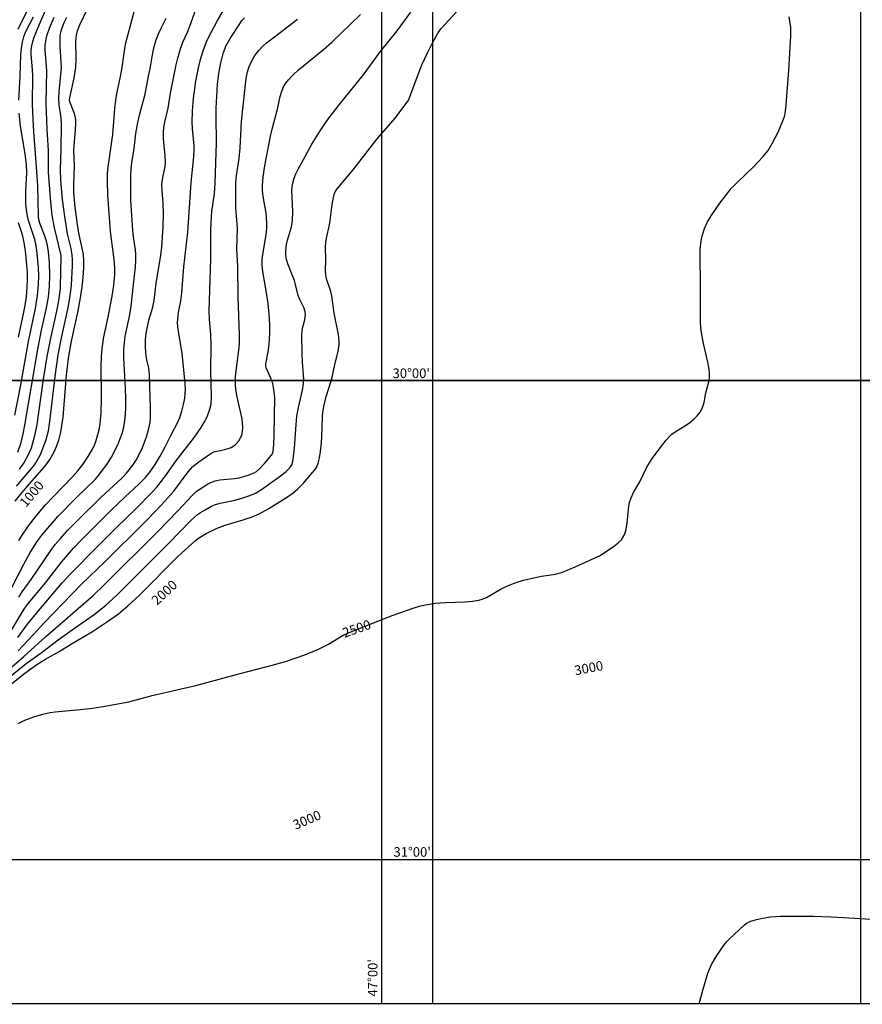
# Model space of a CAD drawing. Units: millimetres. Extents: x -51.2 to -29.3, y -31.3 to -22.7.
# Drawn here: x -47.8 to -46, y -31.3 to -29.2 of the extents above; entities that cross this region are included whole.
import ezdxf

# ---------------------------------------------------------------- set-up
doc = ezdxf.new("R2010")
doc.units = ezdxf.units.MM
for name, color, linetype in [('1100m', 140, 'Continuous'), ('1200m', 140, 'Continuous'), ('1300m', 140, 'Continuous'), ('1400m', 140, 'Continuous'), ('1500m', 140, 'Continuous'), ('1600m', 140, 'Continuous'), ('1700m', 140, 'Continuous'), ('1800m', 140, 'Continuous'), ('1900m', 140, 'Continuous'), ('2500m', 140, 'Continuous'), ('3500m', 140, 'Continuous'), ('700m', 140, 'Continuous'), ('750m', 140, 'Continuous'), ('800m', 140, 'Continuous'), ('850m', 140, 'Continuous'), ('900m', 140, 'Continuous'), ('950m', 140, 'Continuous'), ('BASE_BATIMETRIA_TXT', 5, 'Continuous'), ('BASE_MALHA', 251, 'Continuous'), ('BASE_MOLDURA', 251, 'Continuous')]:
    doc.layers.add(name, color=color, linetype=linetype)
doc.styles.add('OCEANO', font='ARIALBI.TTF', dxfattribs={"height": 0.015})
doc.styles.get("Standard").update_dxf_attribs({"font": 'ARIAL.TTF'})

msp = doc.modelspace()

# ---------------------------------------------------------------- linework, layer by layer
at = {"layer": '1100m', "linetype": 'Continuous'}
msp.add_lwpolyline([(-47.758, -30.334), (-47.7512, -30.323), (-47.7378, -30.3037), (-47.7281, -30.2906), (-47.7169, -30.2767), (-47.7016, -30.2591), (-47.6858, -30.242), (-47.6457, -30.2014), (-47.6346, -30.1883), (-47.6246, -30.1756), (-47.6131, -30.1585), (-47.6016, -30.1382), (-47.5971, -30.1271), (-47.5929, -30.1127), (-47.5898, -30.0996), (-47.5883, -30.0906), (-47.5862, -30.068), (-47.5855, -30.0365), (-47.586, -29.9691), (-47.5853, -29.951), (-47.5838, -29.9334), (-47.5802, -29.9087), (-47.5713, -29.8681), (-47.5629, -29.8241), (-47.5596, -29.8014), (-47.5578, -29.7789), (-47.5577, -29.7654), (-47.5587, -29.7474), (-47.5664, -29.6893), (-47.572, -29.6132), (-47.573, -29.5818), (-47.5727, -29.5683), (-47.5717, -29.5547), (-47.5615, -29.4863), (-47.5577, -29.4326), (-47.5557, -29.4146), (-47.5534, -29.401), (-47.5463, -29.3692), (-47.5428, -29.351), (-47.5354, -29.298), (-47.5132, -29.2147)], dxfattribs=at)
at = {"layer": '1200m', "linetype": 'Continuous'}
msp.add_lwpolyline([(-47.785, -30.4563), (-47.7477, -30.3836), (-47.7352, -30.3607), (-47.7261, -30.3457), (-47.7185, -30.3343), (-47.7102, -30.3232), (-47.676, -30.2831), (-47.6376, -30.2446), (-47.5985, -30.2066), (-47.5909, -30.1977), (-47.5728, -30.1734), (-47.5642, -30.1601), (-47.5513, -30.1344), (-47.5467, -30.1232), (-47.5425, -30.1106), (-47.539, -30.0972), (-47.5367, -30.0836), (-47.5353, -30.07), (-47.5347, -30.0565), (-47.5345, -30.0385), (-47.535, -30.016), (-47.5385, -29.9533), (-47.5384, -29.9355), (-47.5375, -29.9205), (-47.5359, -29.9078), (-47.5272, -29.8668), (-47.5233, -29.8446), (-47.5188, -29.7994), (-47.5144, -29.7633), (-47.5134, -29.7497), (-47.5133, -29.7362), (-47.5141, -29.7273), (-47.5184, -29.7005), (-47.5199, -29.6871), (-47.5238, -29.6243), (-47.5243, -29.6064), (-47.5242, -29.575), (-47.5235, -29.5577), (-47.5223, -29.5458), (-47.5173, -29.516), (-47.5134, -29.4844), (-47.5097, -29.4618), (-47.5056, -29.4436), (-47.4944, -29.4026), (-47.4881, -29.3681), (-47.4833, -29.3455), (-47.4781, -29.3163), (-47.4752, -29.3028), (-47.471, -29.2891), (-47.466, -29.2764), (-47.46, -29.2632), (-47.4501, -29.2435)], dxfattribs=at)
at = {"layer": '1300m', "linetype": 'Continuous'}
msp.add_lwpolyline([(-47.7578, -30.452), (-47.751, -30.4414), (-47.7321, -30.4152), (-47.6911, -30.3548), (-47.682, -30.3427), (-47.6718, -30.3305), (-47.6562, -30.3135), (-47.6363, -30.2928), (-47.5863, -30.2437), (-47.5426, -30.2038), (-47.5329, -30.1933), (-47.52, -30.177), (-47.5117, -30.1643), (-47.5, -30.14), (-47.4913, -30.1174), (-47.4864, -30.1005), (-47.4837, -30.0875), (-47.483, -30.078), (-47.4827, -30.058), (-47.4848, -29.988), (-47.4866, -29.974), (-47.4909, -29.9566), (-47.4924, -29.948), (-47.4936, -29.9321), (-47.4934, -29.9151), (-47.4921, -29.9015), (-47.4896, -29.8879), (-47.4862, -29.8743), (-47.4784, -29.8469), (-47.4755, -29.8333), (-47.4712, -29.7971), (-47.462, -29.7435), (-47.4595, -29.7227), (-47.4566, -29.6795), (-47.4557, -29.6525), (-47.4563, -29.63), (-47.4589, -29.6032), (-47.4592, -29.5897), (-47.4575, -29.5761), (-47.4526, -29.5534), (-47.4517, -29.5444), (-47.4522, -29.5309), (-47.4561, -29.4952), (-47.4561, -29.4817), (-47.4552, -29.4726), (-47.4535, -29.4636), (-47.446, -29.4314), (-47.441, -29.4001), (-47.4292, -29.341), (-47.426, -29.3273), (-47.4211, -29.3101), (-47.4155, -29.294), (-47.4061, -29.2733), (-47.4007, -29.2603), (-47.3845, -29.2137)], dxfattribs=at)
at = {"layer": '1400m', "linetype": 'Continuous'}
msp.add_lwpolyline([(-47.7732, -30.521), (-47.7464, -30.4763), (-47.7376, -30.4648), (-47.7053, -30.4259), (-47.6689, -30.3791), (-47.644, -30.3502), (-47.6274, -30.3326), (-47.5655, -30.2712), (-47.5358, -30.2429), (-47.5074, -30.2166), (-47.4934, -30.2022), (-47.4845, -30.1916), (-47.473, -30.1751), (-47.4628, -30.1579), (-47.4526, -30.1386), (-47.44, -30.1132), (-47.4269, -30.0885), (-47.422, -30.077), (-47.4176, -30.0641), (-47.414, -30.0505), (-47.4115, -30.0369), (-47.41, -30.0189), (-47.4106, -30.0054), (-47.4137, -29.9786), (-47.4171, -29.9428), (-47.4253, -29.8937), (-47.4264, -29.8803), (-47.4262, -29.8713), (-47.4245, -29.8579), (-47.4197, -29.8341), (-47.4174, -29.8173), (-47.4131, -29.7628), (-47.4054, -29.6905), (-47.3978, -29.5868), (-47.3924, -29.5331), (-47.3919, -29.5193), (-47.392, -29.5102), (-47.3956, -29.4742), (-47.3961, -29.4607), (-47.3954, -29.4382), (-47.393, -29.4111), (-47.3882, -29.3749), (-47.3829, -29.3477), (-47.3784, -29.3298), (-47.3732, -29.3121), (-47.3684, -29.2987), (-47.3644, -29.2895), (-47.3551, -29.271), (-47.3435, -29.25), (-47.2997, -29.1733)], dxfattribs=at)
at = {"layer": '1500m', "linetype": 'Continuous'}
msp.add_lwpolyline([(-47.7597, -30.5368), (-47.7399, -30.5089), (-47.7165, -30.4805), (-47.6675, -30.4227), (-47.6498, -30.4038), (-47.5937, -30.3468), (-47.5537, -30.3068), (-47.5132, -30.2672), (-47.4801, -30.2335), (-47.4701, -30.2225), (-47.458, -30.2076), (-47.448, -30.1944), (-47.4301, -30.1687), (-47.3909, -30.118), (-47.3774, -30.0984), (-47.3702, -30.0864), (-47.365, -30.0759), (-47.3592, -30.06), (-47.3566, -30.0492), (-47.3559, -30.0332), (-47.357, -29.9802), (-47.3562, -29.9263), (-47.3573, -29.9038), (-47.3601, -29.8725), (-47.3607, -29.8546), (-47.357, -29.7465), (-47.357, -29.688), (-47.3565, -29.67), (-47.3547, -29.6475), (-47.3496, -29.6095), (-47.3481, -29.588), (-47.3452, -29.5032), (-47.346, -29.4493), (-47.3458, -29.4313), (-47.3429, -29.3817), (-47.3403, -29.3591), (-47.336, -29.3372), (-47.3303, -29.3157), (-47.3248, -29.3007), (-47.3168, -29.2865), (-47.2968, -29.2553), (-47.2922, -29.2488), (-47.2869, -29.2429)], dxfattribs=at)
at = {"layer": '1600m', "linetype": 'Continuous'}
msp.add_lwpolyline([(-47.7596, -30.5646), (-47.7277, -30.531), (-47.7051, -30.5058), (-47.6273, -30.4255), (-47.5778, -30.3776), (-47.4942, -30.295), (-47.4705, -30.2708), (-47.453, -30.2519), (-47.4344, -30.2309), (-47.4042, -30.1907), (-47.3953, -30.1806), (-47.384, -30.1711), (-47.3573, -30.1522), (-47.3507, -30.1493), (-47.3279, -30.1444), (-47.3191, -30.1416), (-47.3149, -30.1398), (-47.3073, -30.1351), (-47.304, -30.1323), (-47.2983, -30.1259), (-47.2941, -30.1186), (-47.2926, -30.1147), (-47.2907, -30.1066), (-47.2902, -30.098), (-47.2907, -30.0892), (-47.2919, -30.0803), (-47.3028, -30.0314), (-47.3049, -30.0181), (-47.3056, -30.0091), (-47.3053, -29.9911), (-47.2984, -29.9368), (-47.2974, -29.9233), (-47.2969, -29.9053), (-47.3, -29.8245), (-47.3009, -29.7616), (-47.3025, -29.7261), (-47.3017, -29.6824), (-47.3046, -29.6406), (-47.3052, -29.6196), (-47.3052, -29.5993), (-47.3046, -29.5865), (-47.3034, -29.573), (-47.298, -29.5368), (-47.2955, -29.5142), (-47.2928, -29.4601), (-47.2904, -29.433), (-47.283, -29.3697), (-47.2802, -29.3561), (-47.2775, -29.347), (-47.2721, -29.3339), (-47.2651, -29.3217), (-47.2569, -29.311), (-47.2484, -29.3021), (-47.2406, -29.2953), (-47.2238, -29.2829), (-47.1763, -29.2455)], dxfattribs=at)
at = {"layer": '1700m', "linetype": 'Continuous'}
msp.add_lwpolyline([(-47.778, -30.6029), (-47.7476, -30.5761), (-47.7024, -30.535), (-47.6027, -30.4488), (-47.5797, -30.4267), (-47.4678, -30.3152), (-47.4261, -30.272), (-47.3961, -30.24), (-47.3879, -30.232), (-47.3761, -30.2238), (-47.3657, -30.2174), (-47.3573, -30.2132), (-47.3482, -30.2098), (-47.3385, -30.2077), (-47.3079, -30.2046), (-47.2977, -30.2029), (-47.2793, -30.1978), (-47.2663, -30.1927), (-47.2617, -30.19), (-47.2555, -30.1846), (-47.2451, -30.1731), (-47.2307, -30.1558), (-47.2276, -30.151), (-47.2266, -30.1478), (-47.2252, -30.1341), (-47.2245, -30.1128), (-47.2236, -30.0364), (-47.2252, -30.0188), (-47.2278, -30.0063), (-47.2317, -29.9949), (-47.2413, -29.9737), (-47.2423, -29.9697), (-47.242, -29.9653), (-47.2376, -29.94), (-47.2356, -29.924), (-47.2341, -29.9021), (-47.234, -29.8841), (-47.2351, -29.8617), (-47.2373, -29.8393), (-47.2405, -29.817), (-47.2485, -29.7725), (-47.2499, -29.7591), (-47.2498, -29.7501), (-47.249, -29.741), (-47.2416, -29.6957), (-47.2404, -29.6822), (-47.2401, -29.6732), (-47.2406, -29.6597), (-47.2415, -29.6508), (-47.2474, -29.6196), (-47.2487, -29.6107), (-47.2492, -29.6017), (-47.2491, -29.5927), (-47.2476, -29.5747), (-47.2444, -29.552), (-47.2324, -29.4901), (-47.2283, -29.4728), (-47.2177, -29.4338), (-47.212, -29.4073), (-47.209, -29.396), (-47.2052, -29.3869), (-47.2005, -29.3793), (-47.1949, -29.3723), (-47.1862, -29.3629), (-47.1741, -29.3519), (-47.1215, -29.3092), (-47.1042, -29.2937), (-47.0847, -29.2754), (-47.0444, -29.2359)], dxfattribs=at)
at = {"layer": '1800m', "linetype": 'Continuous'}
msp.add_lwpolyline([(-47.7833, -30.6234), (-47.7428, -30.5906), (-47.7115, -30.5688), (-47.676, -30.5416), (-47.6418, -30.517), (-47.6008, -30.4885), (-47.5758, -30.4683), (-47.5621, -30.4563), (-47.5504, -30.4451), (-47.445, -30.3394), (-47.3996, -30.2931), (-47.3912, -30.2852), (-47.385, -30.2801), (-47.3786, -30.2756), (-47.3689, -30.2697), (-47.3558, -30.2625), (-47.3493, -30.2595), (-47.3375, -30.2561), (-47.31, -30.2503), (-47.2947, -30.2464), (-47.2756, -30.2402), (-47.2635, -30.235), (-47.251, -30.2276), (-47.2143, -30.2013), (-47.1997, -30.1901), (-47.1918, -30.1825), (-47.1877, -30.176), (-47.1863, -30.1719), (-47.1851, -30.1653), (-47.1822, -30.1406), (-47.1792, -30.0925), (-47.1774, -30.0745), (-47.174, -30.0563), (-47.1655, -30.0199), (-47.1635, -30.0063), (-47.1631, -29.9973), (-47.1634, -29.9883), (-47.1658, -29.9615), (-47.1666, -29.9436), (-47.1668, -29.9049), (-47.1656, -29.891), (-47.1611, -29.8732), (-47.1595, -29.8618), (-47.1599, -29.8564), (-47.162, -29.849), (-47.1715, -29.831), (-47.1748, -29.8228), (-47.1826, -29.7916), (-47.1856, -29.7827), (-47.1964, -29.7563), (-47.199, -29.7475), (-47.2004, -29.7386), (-47.2007, -29.7296), (-47.1992, -29.716), (-47.197, -29.7069), (-47.1888, -29.6795), (-47.1865, -29.6659), (-47.1858, -29.6479), (-47.1876, -29.6168), (-47.1878, -29.6038), (-47.1864, -29.5909), (-47.183, -29.5778), (-47.1794, -29.5686), (-47.1747, -29.5592), (-47.1599, -29.5327), (-47.1462, -29.5068), (-47.1286, -29.4788), (-47.1149, -29.458), (-47.089, -29.4244), (-47.0389, -29.3626), (-47.0029, -29.3135), (-46.9679, -29.2702), (-46.9393, -29.231)], dxfattribs=at)
at = {"layer": '1900m', "linetype": 'Continuous'}
msp.add_lwpolyline([(-47.7796, -30.638), (-47.7454, -30.6108), (-47.7206, -30.5932), (-47.7024, -30.5819), (-47.6734, -30.5658), (-47.6478, -30.5496), (-47.6041, -30.5237), (-47.5726, -30.5034), (-47.5496, -30.4869), (-47.5304, -30.4704), (-47.506, -30.4484), (-47.4261, -30.3673), (-47.3891, -30.3342), (-47.383, -30.3294), (-47.3665, -30.3195), (-47.3439, -30.3085), (-47.3271, -30.3021), (-47.2893, -30.291), (-47.2711, -30.2849), (-47.256, -30.2784), (-47.2359, -30.2675), (-47.1971, -30.2426), (-47.1852, -30.2342), (-47.1763, -30.2272), (-47.1645, -30.2154), (-47.1398, -30.1865), (-47.1361, -30.1806), (-47.1331, -30.1725), (-47.1305, -30.1614), (-47.1283, -30.1483), (-47.1261, -30.1302), (-47.1251, -30.1167), (-47.1239, -30.0762), (-47.123, -30.0672), (-47.1208, -30.054), (-47.116, -30.0337), (-47.1085, -30.01), (-47.1047, -29.9966), (-47.0981, -29.967), (-47.0912, -29.9397), (-47.0891, -29.9261), (-47.089, -29.9171), (-47.0903, -29.9037), (-47.0998, -29.8592), (-47.1042, -29.8235), (-47.1064, -29.8146), (-47.1153, -29.7881), (-47.117, -29.7792), (-47.1176, -29.7703), (-47.117, -29.7478), (-47.1174, -29.7208), (-47.1169, -29.7118), (-47.1154, -29.7027), (-47.1092, -29.6754), (-47.1078, -29.6664), (-47.104, -29.6325), (-47.102, -29.6219), (-47.0994, -29.6115), (-47.0973, -29.6062), (-47.0933, -29.6003), (-47.0602, -29.5606), (-47.0296, -29.5206), (-47.0099, -29.4959), (-46.9723, -29.4523), (-46.9459, -29.4171), (-46.9433, -29.4121), (-46.9385, -29.4001), (-46.9164, -29.3413), (-46.9043, -29.3146), (-46.8944, -29.2951), (-46.8836, -29.2762), (-46.877, -29.2658), (-46.8437, -29.2299)], dxfattribs=at)
at = {"layer": '2500m', "linetype": 'Continuous'}
msp.add_lwpolyline([(-47.7596, -30.7157), (-47.7457, -30.7092), (-47.7267, -30.7021), (-47.7078, -30.6964), (-47.6925, -30.693), (-47.6821, -30.6914), (-47.6301, -30.687), (-47.6042, -30.684), (-47.5784, -30.6797), (-47.5285, -30.6705), (-47.4792, -30.6573), (-47.4188, -30.6438), (-47.3881, -30.6364), (-47.3091, -30.6149), (-47.229, -30.5944), (-47.2013, -30.5866), (-47.1605, -30.5725), (-47.1324, -30.5608), (-47.1111, -30.5501), (-47.0807, -30.5318), (-47.0648, -30.5245), (-46.9786, -30.4909), (-46.9346, -30.4751), (-46.9193, -30.4706), (-46.9091, -30.4682), (-46.8884, -30.4647), (-46.8677, -30.4632), (-46.826, -30.4624), (-46.811, -30.461), (-46.7976, -30.4587), (-46.7903, -30.4567), (-46.7816, -30.4532), (-46.7508, -30.4349), (-46.734, -30.4272), (-46.7195, -30.4216), (-46.7042, -30.4169), (-46.6892, -30.4132), (-46.6669, -30.4088), (-46.6372, -30.4041), (-46.623, -30.4), (-46.5967, -30.3891), (-46.5457, -30.3658), (-46.5338, -30.3584), (-46.5167, -30.3467), (-46.507, -30.3393), (-46.4997, -30.3323), (-46.4946, -30.3244), (-46.492, -30.3179), (-46.4901, -30.3103), (-46.4879, -30.2975), (-46.4842, -30.2624), (-46.4828, -30.2547), (-46.4798, -30.2447), (-46.4748, -30.2338), (-46.4615, -30.2116), (-46.4473, -30.1822), (-46.4429, -30.1741), (-46.4354, -30.1629), (-46.4138, -30.134), (-46.4066, -30.1248), (-46.3995, -30.1167), (-46.3948, -30.1124), (-46.3879, -30.1072), (-46.3672, -30.095), (-46.358, -30.0887), (-46.3479, -30.0803), (-46.3414, -30.0737), (-46.3357, -30.0663), (-46.3333, -30.0624), (-46.3296, -30.0543), (-46.3272, -30.0462), (-46.3234, -30.0255), (-46.3175, -30.0027), (-46.3163, -29.9947), (-46.316, -29.9863), (-46.3165, -29.9776), (-46.3186, -29.9645), (-46.3283, -29.9229), (-46.3312, -29.9085), (-46.334, -29.8907), (-46.335, -29.8776), (-46.3347, -29.7948), (-46.3358, -29.7454), (-46.3356, -29.7275), (-46.3343, -29.7139), (-46.3328, -29.7049), (-46.3305, -29.6958), (-46.3261, -29.6829), (-46.3199, -29.6687), (-46.3125, -29.6562), (-46.2943, -29.6297), (-46.2706, -29.5993), (-46.2592, -29.5873), (-46.2231, -29.5536), (-46.2044, -29.5331), (-46.1934, -29.5202), (-46.1849, -29.5056), (-46.1728, -29.4814), (-46.1614, -29.4549), (-46.1592, -29.449), (-46.1577, -29.4434), (-46.1556, -29.4246), (-46.1501, -29.353), (-46.1461, -29.281), (-46.1463, -29.2631), (-46.1474, -29.2541), (-46.1499, -29.2408)], dxfattribs=at)
at = {"layer": '3500m', "linetype": 'Continuous'}
msp.add_lwpolyline([(-46.3375, -31.3007), (-46.3295, -31.2703), (-46.3192, -31.2373), (-46.3115, -31.2189), (-46.3008, -31.2002), (-46.2868, -31.1799), (-46.2806, -31.1721), (-46.275, -31.166), (-46.243, -31.136), (-46.2371, -31.1318), (-46.2295, -31.1285), (-46.2181, -31.1252), (-46.2088, -31.1231), (-46.1883, -31.1199), (-46.1674, -31.1185), (-46.1359, -31.118), (-46.0991, -31.1185), (-46.0622, -31.1198), (-46, -31.1231), (-45.9407, -31.1274)], dxfattribs=at)
at = {"layer": '700m', "linetype": 'Continuous'}
for points in [[(-47.7594, -29.2668), (-47.7411, -29.23)], [(-47.7589, -29.9099), (-47.7475, -29.8576), (-47.7449, -29.8438), (-47.7421, -29.8247), (-47.7402, -29.8058), (-47.7395, -29.7876), (-47.7398, -29.7741), (-47.7442, -29.7294), (-47.7466, -29.7121), (-47.7504, -29.6962), (-47.7589, -29.6709)]]:
    msp.add_lwpolyline(points, dxfattribs=at)
at = {"layer": '750m', "linetype": 'Continuous'}
for points in [[(-47.7578, -29.4152), (-47.755, -29.3656), (-47.7537, -29.3205), (-47.7524, -29.307), (-47.7501, -29.294), (-47.7475, -29.2828), (-47.7442, -29.2729), (-47.7276, -29.2408)], [(-47.7665, -30.0721), (-47.7547, -30.0131), (-47.7377, -29.9186), (-47.7231, -29.8497), (-47.7187, -29.8225), (-47.7165, -29.8), (-47.716, -29.7819), (-47.7169, -29.764), (-47.7204, -29.7282), (-47.7222, -29.7148), (-47.7242, -29.7059), (-47.7375, -29.666), (-47.7396, -29.6571), (-47.7418, -29.6438), (-47.743, -29.6303), (-47.7434, -29.6169), (-47.7431, -29.6033), (-47.7413, -29.5673), (-47.7419, -29.5493), (-47.7448, -29.527), (-47.7547, -29.469), (-47.7575, -29.4421)]]:
    msp.add_lwpolyline(points, dxfattribs=at)
at = {"layer": '800m', "linetype": 'Continuous'}
msp.add_lwpolyline([(-47.7599, -30.1496), (-47.7531, -30.1295), (-47.7487, -30.1117), (-47.7451, -30.0936), (-47.7183, -29.9349), (-47.7104, -29.8953), (-47.7006, -29.8517), (-47.6962, -29.8258), (-47.6938, -29.8034), (-47.6932, -29.7809), (-47.6939, -29.7539), (-47.6959, -29.7315), (-47.6981, -29.7182), (-47.7002, -29.7094), (-47.7044, -29.6964), (-47.7136, -29.6734), (-47.7159, -29.6645), (-47.7169, -29.6569), (-47.7185, -29.5932), (-47.7228, -29.5259), (-47.7268, -29.4812), (-47.7283, -29.4543), (-47.7291, -29.4228), (-47.7287, -29.3643), (-47.7294, -29.3509), (-47.7323, -29.3195), (-47.7321, -29.3105), (-47.7309, -29.3015), (-47.7287, -29.2924), (-47.7258, -29.2833), (-47.7151, -29.2563), (-47.7036, -29.2307)], dxfattribs=at)
at = {"layer": '850m', "linetype": 'Continuous'}
msp.add_lwpolyline([(-47.7564, -30.1854), (-47.7473, -30.1723), (-47.7372, -30.1528), (-47.7318, -30.1404), (-47.7292, -30.1331), (-47.7235, -30.1122), (-47.7193, -30.0919), (-47.7061, -29.9973), (-47.6987, -29.9497), (-47.692, -29.9149), (-47.678, -29.8521), (-47.6736, -29.8294), (-47.6712, -29.8068), (-47.6705, -29.7704), (-47.6693, -29.7459), (-47.6694, -29.7388), (-47.6833, -29.6814), (-47.6883, -29.6547), (-47.6914, -29.6279), (-47.6963, -29.5652), (-47.6963, -29.5202), (-47.6989, -29.4754), (-47.7009, -29.4215), (-47.6997, -29.354), (-47.703, -29.3095), (-47.7027, -29.3007), (-47.7009, -29.2875), (-47.6988, -29.2786), (-47.6942, -29.2649), (-47.684, -29.2414)], dxfattribs=at)
at = {"layer": '900m', "linetype": 'Continuous'}
msp.add_lwpolyline([(-47.7627, -30.2204), (-47.7267, -30.1782), (-47.7223, -30.1721), (-47.713, -30.1544), (-47.7054, -30.1367), (-47.7007, -30.123), (-47.6963, -30.1054), (-47.6929, -30.0854), (-47.682, -29.9917), (-47.6756, -29.9464), (-47.6696, -29.9146), (-47.6553, -29.851), (-47.6504, -29.8238), (-47.6479, -29.8012), (-47.6457, -29.7606), (-47.6457, -29.7471), (-47.6464, -29.7382), (-47.6487, -29.7248), (-47.656, -29.6937), (-47.6619, -29.658), (-47.6667, -29.6222), (-47.67, -29.5819), (-47.6707, -29.5595), (-47.6695, -29.5189), (-47.669, -29.4649), (-47.6698, -29.4515), (-47.6735, -29.4247), (-47.6744, -29.4112), (-47.6739, -29.3977), (-47.6699, -29.3616), (-47.669, -29.348), (-47.6693, -29.3346), (-47.6718, -29.3032), (-47.6719, -29.2899), (-47.6713, -29.2814), (-47.6701, -29.2733), (-47.6682, -29.2657), (-47.6634, -29.2529), (-47.6578, -29.2417)], dxfattribs=at)
at = {"layer": '950m', "linetype": 'Continuous'}
msp.add_lwpolyline([(-47.7653, -30.252), (-47.7546, -30.238), (-47.7408, -30.2213), (-47.7045, -30.1802), (-47.6992, -30.1738), (-47.6931, -30.1649), (-47.6849, -30.1501), (-47.6792, -30.138), (-47.6747, -30.1248), (-47.6705, -30.108), (-47.668, -30.0944), (-47.6656, -30.0763), (-47.6582, -29.9891), (-47.6544, -29.9534), (-47.6482, -29.9181), (-47.6341, -29.8545), (-47.629, -29.8278), (-47.6261, -29.809), (-47.6241, -29.7925), (-47.6226, -29.7756), (-47.622, -29.7634), (-47.6221, -29.7504), (-47.6232, -29.737), (-47.6256, -29.7237), (-47.6326, -29.6925), (-47.6356, -29.6747), (-47.6403, -29.6389), (-47.6432, -29.6076), (-47.6434, -29.5897), (-47.6418, -29.5537), (-47.6434, -29.519), (-47.6393, -29.4766), (-47.6388, -29.4639), (-47.6391, -29.4557), (-47.6403, -29.448), (-47.6421, -29.4411), (-47.6511, -29.4185), (-47.6518, -29.4142), (-47.6516, -29.4097), (-47.6425, -29.3684), (-47.639, -29.3466), (-47.6382, -29.3286), (-47.6387, -29.2927), (-47.6374, -29.2793), (-47.6355, -29.2705), (-47.6306, -29.2574), (-47.6153, -29.2259)], dxfattribs=at)
at = {"layer": 'BASE_MALHA'}
for points in [[(-47, -31.3007), (-47, -22.6972)], [(-46, -31.3007), (-46, -22.6972)], [(-51.228, -30), (-41.1058, -30)], [(-51.228, -31), (-41.1058, -31)]]:
    msp.add_lwpolyline(points, dxfattribs=at)
at = {"layer": 'BASE_MOLDURA', "const_width": 0.003}
msp.add_lwpolyline([(-41.1058, -22.6972), (-51.228, -22.6972), (-51.228, -31.3007), (-41.1058, -31.3007)], close=True, dxfattribs=at)
msp.add_lwpolyline([(-41.1058, -22.6972), (-51.228, -22.6972), (-51.228, -31.3007), (-41.1058, -31.3007)], close=True, dxfattribs=at)
msp.add_lwpolyline([(-41.1058, -22.6972), (-51.228, -22.6972), (-51.228, -31.3007), (-41.1058, -31.3007)], close=True, dxfattribs=at)
at = {"layer": 'BASE_MOLDURA'}
msp.add_lwpolyline([(-49, -23), (-49, -23), (-42, -23), (-42, -30), (-49, -30)], close=True, dxfattribs=at)
at = {"layer": 'BASE_MOLDURA', "color": 1}
msp.add_lwpolyline([(-51.1212, -31.3007), (-46.8933, -31.3007), (-46.8933, -27.7736), (-51.1212, -27.7736)], close=True, dxfattribs=at)

# ---------------------------------------------------------------- texts
at = {"layer": 'BASE_BATIMETRIA_TXT', "style": 'OCEANO'}
for s, rotation, p in [('1000', 49.8993, (-47.743, -30.2662)), ('2000', 42.7763, (-47.4696, -30.4705)), ('2500', 19.0495, (-47.078, -30.5373)), ('3000', 10.7548, (-46.596, -30.6156)), ('3000', 23.0397, (-47.1804, -30.9382))]:
    msp.add_text(s, height=0.02, rotation=rotation, dxfattribs=at).set_placement(p)
at = {"layer": 'BASE_MALHA'}
for s, p in [("30°00'", (-46.9777, -29.995)), ("31°00'", (-46.9758, -30.9941))]:
    msp.add_text(s, height=0.02, dxfattribs=at).set_placement(p)
msp.add_text("47°00'", height=0.02, rotation=90, dxfattribs=at).set_placement((-47.0092, -31.2858))

doc.saveas('drawing.dxf')
